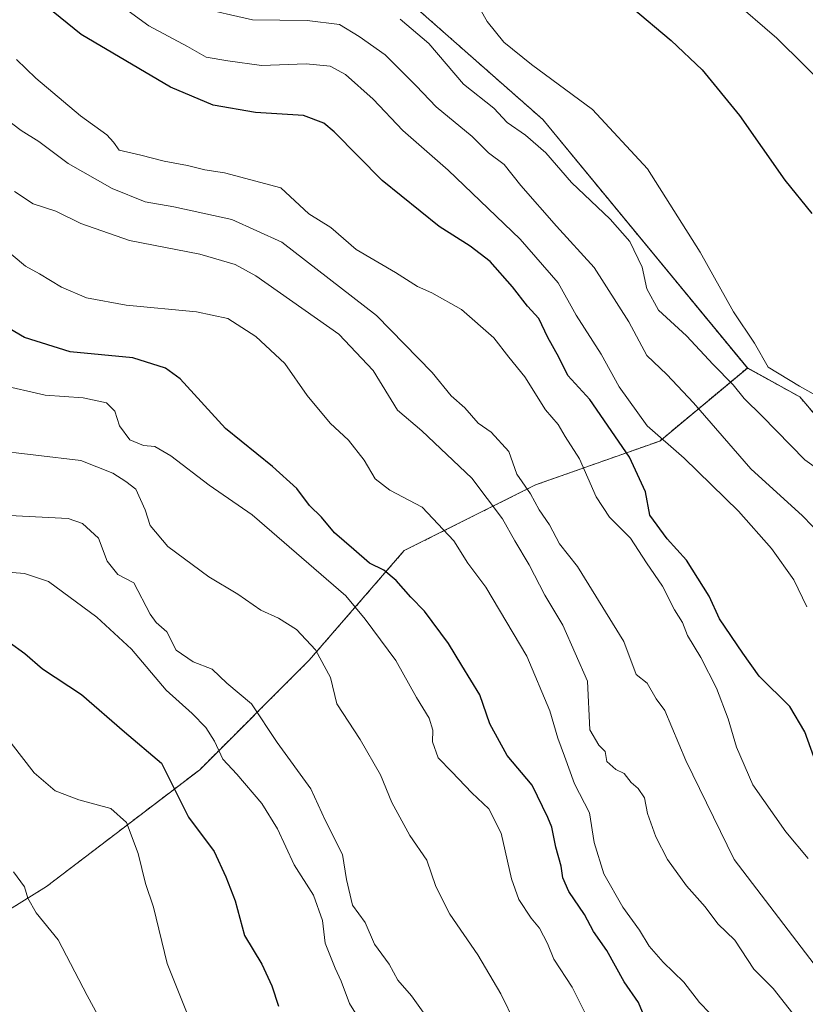
# Model space of a CAD drawing. Units: metres. Extents: x 621497 to 624961, y 4706360 to 4708734.
# Drawn here: x 622236 to 622396, y 4706669 to 4706870 of the extents above; entities that cross this region are included whole.
import ezdxf

# ---------------------------------------------------------------- set-up
doc = ezdxf.new("R2010")
doc.units = ezdxf.units.M
doc.header["$MEASUREMENT"] = 0
doc.linetypes.add('TRAZOS', pattern=[0.75, 0.5, -0.25])
for name, color, linetype, lineweight in [('Arbolado forestal', 92, 'TRAZOS', 0), ('Arbolado forestal CxS', 92, 'Continuous', 0), ('Curva de nivel maestra', 36, 'Continuous', 30), ('Curva de nivel normal', 36, 'Continuous', 0), ('Matorral', 135, 'Continuous', 0), ('Matorral CxS', 135, 'Continuous', 0)]:
    doc.layers.add(name, color=color, linetype=linetype, lineweight=lineweight)

# ---------------------------------------------------------------- blocks, each defined once
blk = doc.blocks.new('*U151')
at = {"layer": 'Matorral CxS', "color": 135, "linetype": 'Continuous', "lineweight": 0}
blk.add_polyline3d([(622463.28, 4706667.48, 744.94), (622448.87, 4706696.3, 741.79), (622424.56, 4706722.41, 740.24), (622420.05, 4706748.53, 740.98), (622413.75, 4706771.05, 742.75), (622395, 4706792.96, 743.33), (622384.31, 4706798.86, 742.66), (622342.67, 4706849.43, 743.22), (622275.25, 4706908.88, 748.41)], dxfattribs=at)
blk = doc.blocks.new('*U174')
at = {"layer": 'Curva de nivel normal', "color": 36, "linetype": 'Continuous', "lineweight": 0}
blk.add_polyline3d([(622337.03, 4706665.46, 690), (622334.1, 4706671.46, 690), (622329.41, 4706679.4, 690), (622323.72, 4706687.68, 690), (622320.86, 4706693.3, 690), (622319, 4706698.64, 690), (622315.55, 4706703.7, 690), (622311.93, 4706710.39, 690), (622309.57, 4706716.02, 690), (622305.45, 4706723.24, 690), (622300.72, 4706730.51, 690), (622299.41, 4706735.86, 690), (622296.36, 4706741.48, 690), (622292.51, 4706745.63, 690), (622288.79, 4706747.91, 690), (622285.22, 4706749.54, 690), (622280.5, 4706752.82, 690), (622274.66, 4706756.37, 690), (622266.28, 4706762.5, 690), (622262.68, 4706766.82, 690), (622261.66, 4706769.99, 690), (622259.74, 4706774.22, 690), (622257.69, 4706775.72, 690), (622255.08, 4706777.48, 690), (622248.56, 4706780, 690), (622230.14, 4706782.21, 690)], dxfattribs=at)
blk = doc.blocks.new('*U175')
at = {"layer": 'Curva de nivel normal', "color": 36, "linetype": 'Continuous', "lineweight": 0}
blk.add_polyline3d([(622380.98, 4706874.07, 755), (622390.32, 4706866.01, 755), (622401.53, 4706854.98, 755)], dxfattribs=at)
blk = doc.blocks.new('*U176')
at = {"layer": 'Curva de nivel normal', "color": 36, "linetype": 'Continuous', "lineweight": 0}
blk.add_polyline3d([(622304.87, 4706666.97, 680), (622303.26, 4706669.48, 680), (622301.55, 4706674.01, 680), (622300.36, 4706676.65, 680), (622298.29, 4706681.75, 680), (622297.76, 4706686.34, 680), (622295.95, 4706691.55, 680), (622292.01, 4706697.68, 680), (622288.6, 4706705.02, 680), (622285.44, 4706710.22, 680), (622280.36, 4706716.14, 680), (622277.46, 4706719.24, 680), (622275.79, 4706722.91, 680), (622274.03, 4706725.69, 680), (622271.22, 4706728.5, 680), (622265.95, 4706733.28, 680), (622258.86, 4706741.64, 680), (622251.79, 4706748.11, 680), (622241.99, 4706755.36, 680), (622237.08, 4706757.05, 680), (622229.49, 4706757.62, 680)], dxfattribs=at)
blk = doc.blocks.new('*U179')
at = {"layer": 'Curva de nivel normal', "color": 36, "linetype": 'Continuous', "lineweight": 0}
blk.add_polyline3d([(622394.33, 4706666.46, 710), (622389.58, 4706672.49, 710), (622385.62, 4706676.48, 710), (622381.77, 4706682.34, 710), (622378.32, 4706685.72, 710), (622375.7, 4706689.18, 710), (622371.93, 4706693.44, 710), (622368.05, 4706698.78, 710), (622365.69, 4706703.4, 710), (622363.99, 4706708.18, 710), (622363.38, 4706711.31, 710), (622362.09, 4706713.26, 710), (622360.66, 4706714.45, 710), (622359.24, 4706716.31, 710), (622357.51, 4706717.12, 710), (622355.66, 4706718.74, 710), (622355.34, 4706720.79, 710), (622354.07, 4706722.09, 710), (622352.22, 4706725.19, 710), (622351.72, 4706735.1, 710), (622346.73, 4706746.47, 710), (622343.07, 4706752.59, 710), (622339.9, 4706758.8, 710), (622336.98, 4706763.7, 710), (622334.46, 4706768.14, 710), (622328.21, 4706776.4, 710), (622318, 4706786.05, 710), (622313.02, 4706790.29, 710), (622308.11, 4706798.35, 710), (622301.12, 4706805.73, 710), (622284.23, 4706817.63, 710), (622279.97, 4706819.95, 710), (622272.79, 4706822.05, 710), (622258.46, 4706824.8, 710), (622248.58, 4706828.3, 710), (622243.48, 4706830.81, 710), (622238.85, 4706832.28, 710), (622235.05, 4706834.8, 710)], dxfattribs=at)
blk = doc.blocks.new('*U180')
at = {"layer": 'Curva de nivel normal', "color": 36, "linetype": 'Continuous', "lineweight": 0}
blk.add_polyline3d([(622313.62, 4706869.92, 740), (622319.42, 4706864.93, 740), (622326.53, 4706856.63, 740), (622332.65, 4706851.76, 740), (622335.38, 4706848.82, 740), (622339.1, 4706846.28, 740), (622343.24, 4706842.66, 740), (622348.52, 4706836.61, 740), (622356.4, 4706829.16, 740), (622360.35, 4706824.61, 740), (622362.89, 4706819.41, 740), (622363.83, 4706814.99, 740), (622366.18, 4706810.62, 740), (622371.94, 4706805.41, 740), (622377.33, 4706799.56, 740), (622381.42, 4706795.45, 740), (622383.67, 4706792.66, 740), (622387.31, 4706789.06, 740), (622396.04, 4706780.16, 740), (622400.03, 4706777.33, 740)], dxfattribs=at)
blk = doc.blocks.new('*U181')
at = {"layer": 'Curva de nivel normal', "color": 36, "linetype": 'Continuous', "lineweight": 0}
blk.add_polyline3d([(622232.7, 4706823.44, 705), (622237.27, 4706819.61, 705), (622240.14, 4706818.06, 705), (622244.6, 4706815.32, 705), (622249.74, 4706813.12, 705), (622257.82, 4706811.63, 705), (622272.12, 4706810.32, 705), (622278.48, 4706808.93, 705), (622284.18, 4706805.3, 705), (622290.1, 4706799.76, 705), (622294.63, 4706793.24, 705), (622299.34, 4706787.64, 705), (622303.06, 4706784.17, 705), (622306.29, 4706780.07, 705), (622308.52, 4706776.3, 705), (622311.52, 4706773.97, 705), (622318.06, 4706770.51, 705), (622324.56, 4706763.67, 705), (622327.38, 4706759.12, 705), (622331.06, 4706754.22, 705), (622339.37, 4706740.22, 705), (622344.06, 4706729.04, 705), (622345.69, 4706723.48, 705), (622347.07, 4706719.86, 705), (622349.08, 4706714.2, 705), (622352.16, 4706708.28, 705), (622353.1, 4706702.22, 705), (622355.1, 4706695.89, 705), (622358.97, 4706689.1, 705), (622362.36, 4706684.41, 705), (622364.3, 4706681.13, 705), (622367.15, 4706677.87, 705), (622371.35, 4706673.81, 705), (622374.54, 4706669.67, 705), (622378.79, 4706665.34, 705)], dxfattribs=at)
blk = doc.blocks.new('*U183')
at = {"layer": 'Curva de nivel normal', "color": 36, "linetype": 'Continuous', "lineweight": 0}
blk.add_polyline3d([(622396.42, 4706750.21, 730), (622393.8, 4706755.7, 730), (622389.2, 4706762.11, 730), (622382.48, 4706769.72, 730), (622371.41, 4706780.53, 730), (622363.9, 4706787.11, 730), (622358.19, 4706795.06, 730), (622354.56, 4706801.7, 730), (622349.44, 4706809.63, 730), (622345.79, 4706816.23, 730), (622338.02, 4706825.13, 730), (622323.36, 4706839.13, 730), (622314.14, 4706847.25, 730), (622308.1, 4706853.59, 730), (622302.43, 4706858.6, 730), (622299.32, 4706860.34, 730), (622294.48, 4706860.8, 730), (622285.38, 4706860.48, 730), (622278.5, 4706861.41, 730), (622274.07, 4706862.18, 730), (622270.26, 4706864.31, 730), (622262.41, 4706868.52, 730), (622257.46, 4706872.14, 730)], dxfattribs=at)
blk = doc.blocks.new('*U185')
at = {"layer": 'Curva de nivel normal', "color": 36, "linetype": 'Continuous', "lineweight": 0}
blk.add_polyline3d([(622231.79, 4706795.51, 695), (622241.32, 4706793.33, 695), (622249.02, 4706792.8, 695), (622253.76, 4706791.75, 695), (622255.51, 4706790.05, 695), (622256.42, 4706787.11, 695), (622258.57, 4706784.27, 695), (622261.29, 4706783.06, 695), (622263.62, 4706782.86, 695), (622266.87, 4706780.98, 695), (622274.69, 4706774.98, 695), (622283.48, 4706768.94, 695), (622302.54, 4706752.48, 695), (622306.46, 4706747.71, 695), (622312.73, 4706739.29, 695), (622316.89, 4706731.78, 695), (622319.48, 4706727.58, 695), (622320.25, 4706725.14, 695), (622320.19, 4706722.77, 695), (622321.31, 4706719.46, 695), (622324.11, 4706716.66, 695), (622328.22, 4706712.34, 695), (622331.63, 4706709.08, 695), (622334.16, 4706704.13, 695), (622336.29, 4706694.86, 695), (622337.8, 4706690.61, 695), (622340.31, 4706686.81, 695), (622341.99, 4706684.79, 695), (622343.63, 4706681.68, 695), (622344.89, 4706678.49, 695), (622348.61, 4706672.78, 695), (622351.98, 4706666.15, 695)], dxfattribs=at)
blk = doc.blocks.new('*U187')
at = {"layer": 'Curva de nivel normal', "color": 36, "linetype": 'Continuous', "lineweight": 0}
blk.add_polyline3d([(622272.21, 4706872.32, 735), (622283.54, 4706869.78, 735), (622294.67, 4706869.64, 735), (622301.27, 4706868.84, 735), (622305.22, 4706866.33, 735), (622310.51, 4706862.62, 735), (622316.88, 4706856.32, 735), (622320.96, 4706852.06, 735), (622328.23, 4706846, 735), (622331.56, 4706842.66, 735), (622334.76, 4706840.3, 735), (622338.16, 4706836.03, 735), (622345.43, 4706827.77, 735), (622353.08, 4706819.3, 735), (622360.17, 4706808.28, 735), (622363.86, 4706801.4, 735), (622367.94, 4706797.54, 735), (622373.37, 4706791.75, 735), (622385.03, 4706778.31, 735), (622395.57, 4706768.73, 735), (622401.43, 4706762.67, 735)], dxfattribs=at)
blk = doc.blocks.new('*U192')
at = {"layer": 'Curva de nivel normal', "color": 36, "linetype": 'Continuous', "lineweight": 0}
blk.add_polyline3d([(622328.49, 4706874.49, 745), (622331.32, 4706869.42, 745), (622334.68, 4706865.22, 745), (622340.32, 4706860.67, 745), (622352.77, 4706851.47, 745), (622363.95, 4706839.44, 745), (622374.72, 4706822.42, 745), (622381.5, 4706810.27, 745), (622385.79, 4706803.92, 745), (622388.57, 4706799.03, 745), (622394.9, 4706795.14, 745), (622401.12, 4706791.7, 745)], dxfattribs=at)
blk = doc.blocks.new('*U199')
at = {"layer": 'Curva de nivel normal', "color": 36, "linetype": 'Continuous', "lineweight": 0}
blk.add_polyline3d([(622234.02, 4706768.85, 685), (622245.98, 4706768.23, 685), (622248.92, 4706767.22, 685), (622252.15, 4706764.22, 685), (622253.91, 4706759.53, 685), (622256.07, 4706756.83, 685), (622259.36, 4706755.1, 685), (622262.67, 4706748.77, 685), (622263.91, 4706747.02, 685), (622266.04, 4706745.15, 685), (622267.97, 4706741.42, 685), (622271.47, 4706739.05, 685), (622275.28, 4706737.54, 685), (622278.32, 4706734.7, 685), (622283.32, 4706730.45, 685), (622288.52, 4706722.64, 685), (622295.4, 4706713.18, 685), (622298.4, 4706706.68, 685), (622301.83, 4706699.79, 685), (622302.7, 4706694.74, 685), (622303.86, 4706689.52, 685), (622306.48, 4706685.94, 685), (622308.4, 4706681.53, 685), (622311.38, 4706677.5, 685), (622313.11, 4706674.24, 685), (622315.92, 4706671.05, 685), (622318.99, 4706666.72, 685)], dxfattribs=at)
blk = doc.blocks.new('*U208')
at = {"layer": 'Curva de nivel normal', "color": 36, "linetype": 'Continuous', "lineweight": 0}
blk.add_polyline3d([(622217.24, 4706593.45, 665), (622239.33, 4706599.58, 665), (622248.15, 4706602.21, 665), (622253.95, 4706603.37, 665), (622257.82, 4706605.07, 665), (622268.98, 4706606.93, 665), (622273.65, 4706606.96, 665), (622277.3, 4706608.44, 665), (622279.04, 4706611.74, 665), (622278.18, 4706617.56, 665), (622276.03, 4706623.22, 665), (622272.16, 4706629.96, 665), (622265.58, 4706639.52, 665), (622261.66, 4706647.09, 665), (622258.15, 4706655.82, 665), (622249.87, 4706671.11, 665), (622243.96, 4706682.41, 665), (622239.49, 4706687.94, 665), (622237.76, 4706690.88, 665), (622237.08, 4706693.24, 665), (622234.83, 4706696.29, 665)], dxfattribs=at)
blk = doc.blocks.new('*U211')
at = {"layer": 'Curva de nivel normal', "color": 36, "linetype": 'Continuous', "lineweight": 0}
blk.add_polyline3d([(622233.28, 4706849.62, 715), (622236.38, 4706847.22, 715), (622240, 4706845, 715), (622246.01, 4706840.48, 715), (622254.91, 4706835.41, 715), (622261.66, 4706832.7, 715), (622267.52, 4706831.69, 715), (622279.32, 4706829.09, 715), (622289.51, 4706824.46, 715), (622308.77, 4706809.54, 715), (622320.12, 4706797.94, 715), (622323.96, 4706793.2, 715), (622326.74, 4706790.76, 715), (622329.51, 4706787.66, 715), (622332.12, 4706785.79, 715), (622335.7, 4706781.86, 715), (622337.34, 4706777.23, 715), (622340.11, 4706773.23, 715), (622341.9, 4706769.97, 715), (622344.02, 4706766.9, 715), (622346.06, 4706763.08, 715), (622349.7, 4706758.43, 715), (622359.12, 4706743.17, 715), (622361.66, 4706736.44, 715), (622363.89, 4706734.68, 715), (622365.75, 4706731.53, 715), (622367.49, 4706729.11, 715), (622371.79, 4706718.93, 715), (622381.64, 4706698.76, 715), (622400.79, 4706673.74, 715)], dxfattribs=at)
blk = doc.blocks.new('*U220')
at = {"layer": 'Curva de nivel normal', "color": 36, "linetype": 'Continuous', "lineweight": 0}
blk.add_polyline3d([(622270.32, 4706667.12, 670), (622266.11, 4706677.64, 670), (622263.37, 4706689.11, 670), (622261.73, 4706693.92, 670), (622260.23, 4706700.01, 670), (622257.86, 4706706.32, 670), (622254.65, 4706709.19, 670), (622248.16, 4706710.96, 670), (622243.36, 4706712.78, 670), (622239.03, 4706716.4, 670), (622229.61, 4706728.52, 670)], dxfattribs=at)
blk = doc.blocks.new('*U223')
at = {"layer": 'Curva de nivel maestra', "color": 36, "linetype": 'Continuous', "lineweight": 30}
blk.add_polyline3d([(622233.94, 4706743.04, 675), (622237.13, 4706740.7, 675), (622240.74, 4706737.62, 675), (622248.67, 4706732.38, 675), (622257.42, 4706724.77, 675), (622264.98, 4706718.43, 675), (622270.48, 4706707.43, 675), (622275.72, 4706700.42, 675), (622278.12, 4706695.27, 675), (622280, 4706690.39, 675), (622281.9, 4706683.28, 675), (622285.4, 4706677.5, 675), (622287.48, 4706673.05, 675), (622288.82, 4706668.95, 675)], dxfattribs=at)
blk = doc.blocks.new('*U225')
at = {"layer": 'Curva de nivel maestra', "color": 36, "linetype": 'Continuous', "lineweight": 30}
blk.add_polyline3d([(622360.69, 4706872.36, 750), (622368.8, 4706865.57, 750), (622375.1, 4706859.55, 750), (622382.72, 4706850.26, 750), (622391.96, 4706837.11, 750), (622397.41, 4706830.29, 750)], dxfattribs=at)
blk = doc.blocks.new('*U227')
at = {"layer": 'Curva de nivel maestra', "color": 36, "linetype": 'Continuous', "lineweight": 30}
blk.add_polyline3d([(622363.97, 4706665.26, 700), (622362.14, 4706669.68, 700), (622359.25, 4706673.91, 700), (622355.7, 4706680.28, 700), (622352.96, 4706684.11, 700), (622351.12, 4706687.58, 700), (622347.96, 4706692.26, 700), (622346.74, 4706695.06, 700), (622346.41, 4706697.44, 700), (622345.27, 4706701.27, 700), (622344.51, 4706705.39, 700), (622343.65, 4706707.37, 700), (622340.49, 4706713.94, 700), (622335.38, 4706719.98, 700), (622331.89, 4706726.41, 700), (622329.85, 4706732.3, 700), (622326.19, 4706738.3, 700), (622323.43, 4706742.8, 700), (622318.52, 4706749.32, 700), (622315.8, 4706752.18, 700), (622312.81, 4706755.59, 700), (622310.24, 4706757.68, 700), (622307.34, 4706759.13, 700), (622304.15, 4706761.93, 700), (622300.2, 4706765.27, 700), (622297.57, 4706768.52, 700), (622295.1, 4706770.85, 700), (622292.52, 4706774.3, 700), (622287.62, 4706778.84, 700), (622278.03, 4706786.53, 700), (622268.78, 4706796.66, 700), (622265.83, 4706798.83, 700), (622259.13, 4706800.96, 700), (622246.4, 4706802.13, 700), (622237.05, 4706805.09, 700), (622233.97, 4706806.92, 700)], dxfattribs=at)

msp = doc.modelspace()

# ---------------------------------------------------------------- linework, layer by layer
at = {"layer": 'Arbolado forestal', "color": 92, "linetype": 'TRAZOS', "lineweight": 0}
for points in [[(622384.31, 4706798.87, 742.66), (622342.67, 4706849.43, 743.22), (622275.24, 4706908.88, 748.41), (622247.58, 4706952.92, 751.66), (622237.52, 4706978.51, 754.16), (622237.4, 4706985.69, 755.15), (622248.01, 4707010.12, 758.01), (622248.01, 4707022.36, 757.88), (622252.8, 4707039.93, 759.33), (622259.71, 4707056.64, 760.83), (622262.92, 4707064.42, 761.43), (622265.58, 4707075.06, 761.17), (622291.66, 4707093.16, 767.66), (622301.24, 4707105.94, 768.39), (622297.52, 4707114.45, 766.25), (622287.94, 4707112.33, 763.2), (622265.58, 4707106.47, 756.03), (622253.81, 4707101.75, 752.66), (622242.07, 4707115.59, 749.97), (622237.88, 4707133.63, 747.61), (622231.6, 4707144.54, 747.93), (622220.28, 4707146.22, 743.05), (622178.36, 4707178.51, 744.61), (622156.14, 4707207.04, 744.65)], [(622384.31, 4706798.87, 742.66), (622366.47, 4706783.99, 729.7), (622341.18, 4706775.07, 715.79), (622314.42, 4706761.68, 701.95), (622295.08, 4706739.38, 689.06), (622272.77, 4706717.07, 677.99), (622241.54, 4706693.27, 666.12), (622208.29, 4706672.66, 654.81)], [(622529.15, 4706597.63, 757.21), (622525.32, 4706600.14, 756.77), (622492.25, 4706621.4, 747.32), (622478, 4706632.3, 743.85), (622470.87, 4706650.34, 744.89), (622463.28, 4706667.48, 744.94), (622448.87, 4706696.3, 741.79), (622424.56, 4706722.42, 740.24), (622420.05, 4706748.53, 740.98), (622413.75, 4706771.05, 742.75), (622395, 4706792.96, 743.33), (622384.31, 4706798.87, 742.66)]]:
    msp.add_polyline3d(points, dxfattribs=at)
at = {"layer": 'Arbolado forestal CxS', "color": 92, "linetype": 'Continuous', "lineweight": 0}
for points in [[(622275.24, 4706908.88, 748.41), (622342.67, 4706849.43, 743.22), (622384.31, 4706798.86, 742.66), (622366.47, 4706783.99, 729.7), (622341.19, 4706775.07, 715.79), (622314.42, 4706761.68, 701.95), (622295.08, 4706739.37, 689.06), (622272.77, 4706717.07, 677.99), (622241.54, 4706693.27, 666.12), (622208.29, 4706672.66, 654.81)], [(622208.29, 4706672.66, 654.81), (622241.54, 4706693.27, 666.12), (622272.77, 4706717.07, 677.99), (622295.08, 4706739.37, 689.06), (622314.42, 4706761.68, 701.95), (622341.19, 4706775.07, 715.79), (622366.47, 4706783.99, 729.7), (622384.31, 4706798.86, 742.66), (622395, 4706792.96, 743.33), (622413.75, 4706771.05, 742.75), (622420.05, 4706748.53, 740.98), (622424.56, 4706722.41, 740.24), (622448.87, 4706696.3, 741.79), (622463.28, 4706667.48, 744.94)]]:
    msp.add_polyline3d(points, dxfattribs=at)
at = {"layer": 'Curva de nivel maestra', "color": 36, "linetype": 'Continuous', "lineweight": 30}
msp.add_polyline3d([(622399.41, 4706715.38, 725), (622396, 4706724.75, 725), (622392.95, 4706729.92, 725), (622386.72, 4706736.1, 725), (622383.36, 4706740.82, 725), (622378.67, 4706747.81, 725), (622376.51, 4706752.39, 725), (622371.92, 4706759.73, 725), (622367.96, 4706764.08, 725), (622364.46, 4706768.9, 725), (622363.55, 4706773.66, 725), (622360.3, 4706780.74, 725), (622352.26, 4706792.43, 725), (622347.73, 4706797.35, 725), (622345.88, 4706801.08, 725), (622343.68, 4706805.05, 725), (622341.81, 4706808.93, 725), (622339.53, 4706811.44, 725), (622336.47, 4706815.42, 725), (622331.9, 4706820.52, 725), (622327.88, 4706823.67, 725), (622321.54, 4706827.65, 725), (622309.92, 4706837.03, 725), (622300.15, 4706846.92, 725), (622298.05, 4706848.73, 725), (622293.9, 4706850.25, 725), (622284.11, 4706850.87, 725), (622275.5, 4706852.39, 725), (622266.82, 4706856.07, 725), (622248.65, 4706866.78, 725), (622236.91, 4706876.37, 725)], dxfattribs=at)
at = {"layer": 'Curva de nivel normal', "color": 36, "linetype": 'Continuous', "lineweight": 0}
msp.add_polyline3d([(622235.42, 4706861.65, 720), (622239.36, 4706857.9, 720), (622248.46, 4706850.22, 720), (622253.88, 4706846.37, 720), (622255.22, 4706844.88, 720), (622256.38, 4706843.2, 720), (622260.79, 4706842.22, 720), (622265.52, 4706840.95, 720), (622270.31, 4706840.08, 720), (622273.83, 4706839.22, 720), (622277.83, 4706838.61, 720), (622289.28, 4706835.54, 720), (622295, 4706830.26, 720), (622299.49, 4706827.5, 720), (622304.65, 4706822.98, 720), (622312.63, 4706818.34, 720), (622317.16, 4706815.43, 720), (622320.07, 4706814.18, 720), (622326.08, 4706810.75, 720), (622332.67, 4706805, 720), (622335.73, 4706801.07, 720), (622338.97, 4706797.08, 720), (622343.22, 4706790.32, 720), (622345.78, 4706787.38, 720), (622347.17, 4706784.89, 720), (622350.09, 4706780.36, 720), (622353.54, 4706772.6, 720), (622356.24, 4706768.48, 720), (622360.49, 4706764.22, 720), (622363.79, 4706759.21, 720), (622367.03, 4706754.47, 720), (622369.49, 4706749.65, 720), (622371.11, 4706747.03, 720), (622372.13, 4706744.39, 720), (622374.85, 4706739.91, 720), (622378.04, 4706733.66, 720), (622380.4, 4706727.41, 720), (622382.11, 4706721.64, 720), (622385.43, 4706713.98, 720), (622392.13, 4706704.43, 720), (622396.67, 4706699.02, 720)], dxfattribs=at)
at = {"layer": 'Matorral', "color": 135, "linetype": 'Continuous', "lineweight": 0}
for points in [[(622384.31, 4706798.87, 742.66), (622342.67, 4706849.43, 743.22), (622275.24, 4706908.88, 748.41), (622247.58, 4706952.92, 751.66), (622237.52, 4706978.51, 754.16), (622237.4, 4706985.69, 755.15), (622248.01, 4707010.12, 758.01), (622248.01, 4707022.36, 757.88), (622252.8, 4707039.93, 759.33), (622259.71, 4707056.64, 760.83), (622262.92, 4707064.42, 761.43), (622265.58, 4707075.06, 761.17), (622291.66, 4707093.16, 767.66), (622301.24, 4707105.94, 768.39), (622297.52, 4707114.45, 766.25), (622287.94, 4707112.33, 763.2), (622265.58, 4707106.47, 756.03), (622253.81, 4707101.75, 752.66), (622242.07, 4707115.59, 749.97), (622237.88, 4707133.63, 747.61), (622231.6, 4707144.54, 747.93), (622220.28, 4707146.22, 743.05), (622178.36, 4707178.51, 744.61), (622156.14, 4707207.04, 744.65)], [(622529.15, 4706597.63, 757.21), (622525.32, 4706600.14, 756.77), (622492.25, 4706621.4, 747.32), (622478, 4706632.3, 743.85), (622470.87, 4706650.34, 744.89), (622463.28, 4706667.48, 744.94), (622448.87, 4706696.3, 741.79), (622424.56, 4706722.42, 740.24), (622420.05, 4706748.53, 740.98), (622413.75, 4706771.05, 742.75), (622395, 4706792.96, 743.33), (622384.31, 4706798.87, 742.66)]]:
    msp.add_polyline3d(points, dxfattribs=at)

# ---------------------------------------------------------------- block references
at = {"layer": 'Curva de nivel maestra', "color": 36, "linetype": 'Continuous', "lineweight": 30}
for name in ['*U225', '*U227', '*U223']:
    msp.add_blockref(name, (0, 0), dxfattribs=at)
at = {"layer": 'Curva de nivel normal', "color": 36, "linetype": 'Continuous', "lineweight": 0}
for name in ['*U199', '*U187', '*U180', '*U175', '*U192', '*U179', '*U181', '*U185', '*U183', '*U176', '*U220', '*U208', '*U211', '*U174']:
    msp.add_blockref(name, (0, 0), dxfattribs=at)
at = {"layer": 'Matorral CxS', "color": 135, "linetype": 'Continuous', "lineweight": 0}
msp.add_blockref('*U151', (0, 0), dxfattribs=at)

doc.saveas('drawing.dxf')
